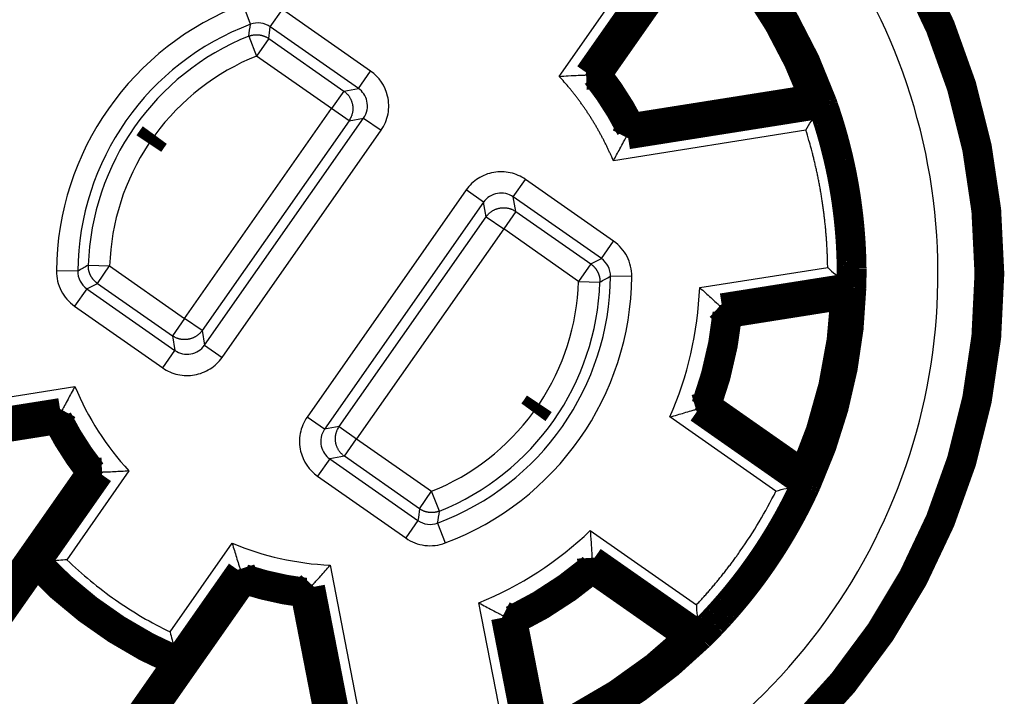
# Model space of a CAD drawing. Extents: x -236 to 590, y 7 to 405.
# Drawn here: x 521 to 544, y 224 to 240 of the extents above; entities that cross this region are included whole.
import ezdxf

# ---------------------------------------------------------------- set-up
doc = ezdxf.new("R2010")
doc.units = 0
doc.header["$MEASUREMENT"] = 0
doc.layers.get('0').update_dxf_attribs({"linetype": 'CONTINUOUS'})
doc.layers.add('3', color=7, linetype='CONTINUOUS')
doc.styles.get("Standard").update_dxf_attribs({"font": 'monotxt.shx'})
doc.dimstyles.new('DSTYLE1', dxfattribs={"dimtxt": 3, "dimasz": 3, "dimexe": 3, "dimexo": 0, "dimgap": 2, "dimtad": 1, "dimdec": 0, "dimzin": 3, "dimtxsty": 'STANDARD', "dimcen": 0.09, "dimazin": 3, "dimtp": 1, "dimtm": 1, "dimtfac": 1, "dimtdec": 4, "dimtofl": 0, "dimtmove": 0, "dimatfit": 3, "dimtolj": 1, "dimtzin": 0})

# ---------------------------------------------------------------- blocks, each defined once
blk = doc.blocks.new('_AH1')
at = {"color": 0, "linetype": 'CONTINUOUS'}
for p, q in [((-1, 0.166667), (0, 0)), ((-1, 0.166667), (-1, -0.166667)), ((0, 0), (-1, -0.166667)), ((0, 0), (-1, 0))]:
    blk.add_line(p, q, dxfattribs=at)
blk = doc.blocks.new('*D0')
at = {"layer": '3', "color": 1, "linetype": 'CONTINUOUS'}
for p, q in [((493.32109, 367.20297), (458.43722, 367.20297)), ((461.43722, 367.20297), (461.43722, 243.70263)), ((461.43722, 120.2023), (461.43722, 243.70263)), ((530.7929, 120.2023), (458.43722, 120.2023))]:
    blk.add_line(p, q, dxfattribs=at)
at = {"layer": '3', "color": 1, "xscale": 3, "yscale": 3, "zscale": 3}
for p, rotation in [((461.43722, 367.20297), 90), ((461.43722, 120.2023), 270)]:
    blk.add_blockref('_AH1', p, dxfattribs=dict(at, rotation=rotation))
at = {"layer": '3', "color": 1, "linetype": 'CONTINUOUS'}
blk.add_text('247', height=3, rotation=90, dxfattribs=at).set_placement((459.43622, 239.20263))

msp = doc.modelspace()

# ---------------------------------------------------------------- linework, layer by layer
at = {"layer": '3', "color": 3, "linetype": 'CONTINUOUS'}
for p, q in [((533.8435, 238.33613), (535.30241, 240.4198)), ((534.47686, 238.36902), (535.9513, 240.4747)), ((526.59664, 239.55901), (526.42107, 240.02711)), ((527.05884, 239.50051), (527.34558, 239.90999)), ((529.4151, 238.46093), (527.34558, 239.90999)), ((529.12836, 238.0514), (527.05884, 239.50051)), ((526.55223, 239.27749), (526.73869, 238.81357)), ((527.02543, 239.22305), (526.73869, 238.81357)), ((527.02543, 239.22305), (528.785, 237.991)), ((542.78782, 239.07664), (542.74204, 239.05905)), ((528.49826, 237.58146), (526.73869, 238.81357)), ((529.12836, 238.0514), (529.4151, 238.46093)), ((528.785, 237.991), (528.49826, 237.58146)), ((528.785, 237.991), (529.12836, 238.0514)), ((525.04691, 232.65241), (528.49826, 237.58146)), ((528.9078, 237.29473), (528.49826, 237.58146)), ((535.41243, 236.90662), (539.97774, 237.62966)), ((528.9078, 237.29473), (525.45639, 232.36567)), ((525.5169, 232.02243), (529.2511, 237.35541)), ((528.9078, 237.29473), (529.2511, 237.35541)), ((529.2511, 237.35541), (529.66058, 237.06867)), ((525.92644, 231.73569), (529.66058, 237.06867)), ((539.6365, 237.06941), (535.11383, 236.35308)), ((532.76514, 235.5049), (533.05188, 235.91444)), ((535.12117, 234.4655), (533.05188, 235.91444)), ((531.65938, 235.6689), (527.92519, 230.33592)), ((532.06886, 235.38216), (531.65938, 235.6689)), ((532.06886, 235.38216), (528.33467, 230.04918)), ((532.12937, 235.03892), (532.06886, 235.38216)), ((532.82565, 235.16172), (532.76514, 235.5049)), ((534.83443, 234.05596), (532.76514, 235.5049)), ((532.82565, 235.16172), (532.53891, 234.75218)), ((532.82565, 235.16172), (534.58528, 233.92961)), ((528.67802, 230.10986), (532.12937, 235.03892)), ((532.12937, 235.03892), (532.53891, 234.75218)), ((532.53891, 234.75218), (529.0875, 229.82307)), ((534.29854, 233.52007), (532.53891, 234.75218)), ((534.83443, 234.05596), (535.12117, 234.4655)), ((522.53817, 233.76298), (522.03827, 233.76785)), ((522.78761, 233.90096), (523.28728, 233.88451)), ((523.00054, 233.47498), (523.28728, 233.88451)), ((523.28728, 233.88451), (525.04691, 232.65241)), ((534.58528, 233.92961), (534.29854, 233.52007)), ((537.14083, 233.37481), (540.14626, 233.85082)), ((534.29854, 233.52007), (534.79821, 233.50357)), ((535.54749, 233.63674), (535.04759, 233.64161)), ((522.75134, 233.34863), (522.46465, 232.93909)), ((522.75134, 233.34863), (524.82068, 231.89969)), ((523.00054, 233.47498), (524.76011, 232.24287)), ((540.64393, 233.42346), (537.61466, 232.94367)), ((522.46465, 232.93909), (524.53394, 231.49015)), ((525.04691, 232.65241), (524.76011, 232.24287)), ((525.45639, 232.36567), (525.04691, 232.65241)), ((525.45639, 232.36567), (525.5169, 232.02243)), ((524.76011, 232.24287), (524.82068, 231.89969)), ((524.53394, 231.49015), (524.82068, 231.89969)), ((525.5169, 232.02243), (525.92644, 231.73569)), ((517.94932, 230.33517), (522.47187, 231.05151)), ((522.17333, 230.49803), (517.60803, 229.77493)), ((537.05442, 230.51694), (539.56677, 228.75777)), ((528.33467, 230.04918), (527.92519, 230.33592)), ((538.93215, 228.59182), (536.43951, 230.33712)), ((528.67802, 230.10986), (528.33467, 230.04918)), ((528.67802, 230.10986), (529.0875, 229.82307)), ((528.80076, 229.41359), (529.0875, 229.82307)), ((529.0875, 229.82307), (530.84713, 228.59102)), ((528.45741, 229.35319), (528.17067, 228.94365)), ((528.80076, 229.41359), (528.45741, 229.35319)), ((528.45741, 229.35319), (530.52693, 227.90408)), ((530.56039, 228.18148), (528.80076, 229.41359)), ((521.63452, 226.92989), (523.1089, 229.03557)), ((523.74226, 229.0684), (522.28318, 226.98461)), ((528.17067, 228.94365), (530.24019, 227.49454)), ((530.56039, 228.18148), (530.84713, 228.59102)), ((531.03353, 228.1271), (530.84713, 228.59102)), ((530.52693, 227.90408), (530.24019, 227.49454)), ((530.98918, 227.84552), (531.1647, 227.37748)), ((534.57044, 227.66777), (537.06302, 225.92247)), ((524.70682, 225.28756), (526.1659, 227.37134)), ((537.12416, 225.26934), (534.61175, 227.02851)), ((528.46388, 226.85586), (529.33757, 222.36103)), ((526.35168, 226.76498), (524.87724, 224.6593)), ((528.04587, 226.38604), (528.9278, 221.84875)), ((532.53639, 222.98282), (531.95581, 225.9698)), ((532.52298, 225.672), (533.10821, 222.66135))]:
    msp.add_line(p, q, dxfattribs=at)
at = {"layer": '3', "color": 40, "linetype": 'CONTINUOUS', "const_width": 0.7}
for points in [[(543.9429, 233.7023, 1), (513.6429, 233.7023, 1), (543.9429, 233.7023)], [(540.01843, 237.69799, 0.11193298), (537.19781, 242.14834)], [(539.83878, 237.80386, 0.10510885), (537.21541, 241.94218)], [(535.52279, 237.12028, 0.049531603), (534.71912, 238.37712)], [(539.83878, 237.80385), (539.84476, 237.80035, -0.000054273), (539.85075, 237.79685, -0.000054251), (539.85673, 237.79335, -0.000054229), (539.86272, 237.78985, -0.000054207), (539.8687, 237.78634, -0.000054185), (539.87469, 237.78283, -0.000054164), (539.88067, 237.77932, -0.000054141), (539.88666, 237.77581, -0.000054118), (539.89265, 237.77229, -0.000054098), (539.89863, 237.76878, -0.000054085), (539.90462, 237.76526, -0.000054052), (539.91061, 237.76174, -0.000054002), (539.9166, 237.75821, -0.000054019), (539.92259, 237.75469, -0.000054094), (539.92858, 237.75116, -0.000053937), (539.93457, 237.74763, -0.000053586), (539.94056, 237.7441, -0.000054029), (539.94655, 237.74057, -0.000055101), (539.95255, 237.73703, -0.000053514), (539.95853, 237.7335, -0.000049949), (539.96448, 237.72999, -0.000055106), (539.97052, 237.72642, -0.000065655), (539.9767, 237.72276, -0.000049816), (539.98251, 237.71933, -0.000017104), (539.98775, 237.71622, -0.000070227), (539.9945, 237.71223, -0.000120742), (540.00488, 237.70608, -0.000058998), (540.01848, 237.69802, -0.000031256)], [(540.01848, 237.69802), (540.04753, 237.61532, -0.001796632), (540.07601, 237.53237, -0.001781969), (540.1039, 237.44916, -0.001792051), (540.13122, 237.3657, -0.001830671), (540.15792, 237.282, -0.001843839), (540.18403, 237.19805, -0.001835614), (540.20951, 237.11387, -0.001833226), (540.2344, 237.02946, -0.001836727), (540.25867, 236.94483, -0.001838187), (540.28233, 236.85999, -0.001838564), (540.30536, 236.77494, -0.001838952), (540.32778, 236.68969, -0.001839968), (540.34957, 236.60424, -0.001840531), (540.37074, 236.51861, -0.001841232), (540.39127, 236.4328, -0.001841652), (540.41119, 236.34681, -0.00184228), (540.43045, 236.26066, -0.001842638), (540.4491, 236.17435, -0.00184313), (540.4671, 236.08788, -0.001843405), (540.48447, 236.00127, -0.001843777), (540.50118, 235.91452, -0.001843975), (540.51727, 235.82764, -0.001844224), (540.53271, 235.74064, -0.001844341), (540.54751, 235.65352, -0.001844459), (540.56165, 235.56629, -0.001844506), (540.57515, 235.47896, -0.001844527), (540.588, 235.39153, -0.001844459), (540.60021, 235.30401, -0.001844261), (540.61175, 235.21641, -0.001844244), (540.62266, 235.12874, -0.00184426), (540.6329, 235.04101, -0.001843699), (540.64251, 234.95321, -0.001842397), (540.65145, 234.86537, -0.001843412), (540.65975, 234.77747, -0.001846155), (540.66738, 234.68953, -0.001841275), (540.67437, 234.60158, -0.001829589), (540.68069, 234.51364, -0.001844783), (540.68638, 234.4256, -0.001880889), (540.69139, 234.33742, -0.001827662), (540.69578, 234.24959, -0.001707412), (540.6995, 234.16229, -0.001881332), (540.70257, 234.0736, -0.00223656), (540.70492, 233.98287, -0.001702694), (540.70675, 233.8977, -0.00060211), (540.70808, 233.8207, -0.002390401), (540.70834, 233.72193, -0.004080418), (540.70686, 233.56996, -0.001996667), (540.70381, 233.37103, -0.001061177)], [(524.34847, 236.95686, 0.011011963), (524.20948, 236.75801)], [(539.64351, 228.77865, 0.099874765), (540.70375, 233.37105)], [(540.5656, 233.21483), (540.57021, 233.22, 0.000051946), (540.57482, 233.22519, 0.000051927), (540.57943, 233.23037, 0.000051907), (540.58404, 233.23555, 0.000051887), (540.58865, 233.24074, 0.000051867), (540.59325, 233.24593, 0.000051848), (540.59786, 233.25112, 0.000051827), (540.60247, 233.25631, 0.000051806), (540.60708, 233.2615, 0.000051788), (540.61169, 233.2667, 0.000051777), (540.6163, 233.2719, 0.000051746), (540.6209, 233.2771, 0.0000517), (540.62551, 233.2823, 0.000051717), (540.63012, 233.2875, 0.00005179), (540.63473, 233.29271, 0.000051641), (540.63933, 233.29792, 0.000051306), (540.64394, 233.30312, 0.000051731), (540.64855, 233.30834, 0.000052759), (540.65316, 233.31356, 0.00005124), (540.65776, 233.31877, 0.000047828), (540.66233, 233.32394, 0.000052767), (540.66697, 233.3292, 0.00006287), (540.67172, 233.33459, 0.000047704), (540.67618, 233.33965, 0.000016379), (540.68021, 233.34422, 0.000067251), (540.68539, 233.3501, 0.000115631), (540.69337, 233.35916, 0.000056502), (540.70381, 233.37103, 0.000029934)], [(539.58782, 228.97961, 0.093022412), (540.56561, 233.21485)], [(537.2887, 230.58947, 0.062236961), (537.79345, 232.77578)], [(533.23733, 230.44771, 0.011011963), (533.37633, 230.64656)], [(522.06301, 230.28432, 0.049531603), (522.86668, 229.02749)], [(539.5878, 228.97958), (539.58967, 228.97291, -0.000057457), (539.59155, 228.96624, -0.000057434), (539.59342, 228.95956, -0.000057409), (539.59529, 228.95288, -0.000057385), (539.59716, 228.9462, -0.000057361), (539.59903, 228.93952, -0.000057338), (539.6009, 228.93284, -0.000057313), (539.60277, 228.92615, -0.000057287), (539.60463, 228.91947, -0.000057266), (539.6065, 228.91278, -0.000057251), (539.60836, 228.90609, -0.000057215), (539.61022, 228.8994, -0.000057162), (539.61208, 228.8927, -0.000057179), (539.61394, 228.88601, -0.000057257), (539.6158, 228.87931, -0.00005709), (539.61766, 228.87261, -0.000056719), (539.61952, 228.86591, -0.000057186), (539.62137, 228.8592, -0.00005832), (539.62323, 228.85249, -0.000056639), (539.62508, 228.84579, -0.000052866), (539.62692, 228.83914, -0.000058323), (539.62878, 228.83237, -0.000069487), (539.63069, 228.82545, -0.000052722), (539.63248, 228.81895, -0.000018101), (539.6341, 228.81307, -0.000074323), (539.63618, 228.80551, -0.000127782), (539.63937, 228.79387, -0.000062436), (539.64355, 228.77862, -0.000033077)], [(539.64355, 228.77862), (539.60701, 228.69896, -0.001799735), (539.56988, 228.61951, -0.001785724), (539.53214, 228.54028, -0.001794803), (539.49382, 228.46128, -0.001830802), (539.45488, 228.38251, -0.001843185), (539.41534, 228.30399, -0.001835583), (539.3752, 228.22573, -0.001833381), (539.33447, 228.14773, -0.001836735), (539.29314, 228.06999, -0.001838151), (539.25122, 227.99253, -0.001838562), (539.2087, 227.91534, -0.00183896), (539.16561, 227.83845, -0.001839969), (539.12193, 227.76185, -0.001840529), (539.07767, 227.68554, -0.001841232), (539.03283, 227.60955, -0.001841653), (538.98743, 227.53386, -0.00184228), (538.94144, 227.4585, -0.001842638), (538.8949, 227.38346, -0.00184313), (538.84778, 227.30876, -0.001843406), (538.80011, 227.2344, -0.001843777), (538.75187, 227.16038, -0.001843975), (538.70309, 227.08671, -0.001844224), (538.65376, 227.0134, -0.001844341), (538.60389, 226.94046, -0.001844459), (538.55346, 226.86788, -0.001844506), (538.50251, 226.79568, -0.001844527), (538.45102, 226.72386, -0.001844459), (538.39901, 226.65243, -0.001844261), (538.34646, 226.5814, -0.001844244), (538.29341, 226.51076, -0.00184426), (538.23983, 226.44053, -0.001843699), (538.18575, 226.3707, -0.001842398), (538.13116, 226.3013, -0.001843412), (538.07607, 226.23231, -0.001846155), (538.02047, 226.16375, -0.001841275), (537.96441, 226.09563, -0.001829589), (537.90787, 226.02798, -0.001844783), (537.8508, 225.9607, -0.001880891), (537.79315, 225.89378, -0.001827662), (537.73529, 225.82755, -0.001707396), (537.67733, 225.76217, -0.001881332), (537.61792, 225.69624, -0.002236655), (537.55659, 225.62934, -0.001702685), (537.49874, 225.5668, -0.000601599), (537.44621, 225.51049, -0.002390458), (537.37778, 225.43926, -0.004082522), (537.27117, 225.33098, -0.00199816), (537.1308, 225.19003, -0.001061944)], [(521.55592, 226.92423, 0.10400552), (524.8988, 224.58352)], [(532.74191, 225.56144, 0.062236961), (534.62374, 226.78351)], [(526.4269, 226.5346, 0.049531603), (527.88281, 226.20926)], [(533.17794, 222.62307, 0.099874455), (537.13074, 225.19005)], [(533.27746, 222.8063, 0.093022412), (536.92286, 225.17365)], [(536.92285, 225.17364), (536.92977, 225.17417, 0.00005501), (536.93668, 225.17469, 0.000054988), (536.9436, 225.17522, 0.000054965), (536.95051, 225.17574, 0.000054943), (536.95743, 225.17627, 0.00005492), (536.96435, 225.1768, 0.000054898), (536.97127, 225.17734, 0.000054874), (536.97819, 225.17787, 0.00005485), (536.98512, 225.1784, 0.00005483), (536.99204, 225.17894, 0.000054815), (536.99897, 225.17948, 0.000054781), (537.00589, 225.18002, 0.000054731), (537.01282, 225.18056, 0.000054747), (537.01975, 225.18111, 0.000054822), (537.02668, 225.18165, 0.000054663), (537.03361, 225.1822, 0.000054308), (537.04054, 225.18275, 0.000054755), (537.04748, 225.1833, 0.000055842), (537.05443, 225.18385, 0.000054232), (537.06136, 225.1844, 0.00005062), (537.06824, 225.18496, 0.000055846), (537.07524, 225.18552, 0.000066535), (537.0824, 225.18609, 0.000050483), (537.08912, 225.18664, 0.000017333), (537.0952, 225.18713, 0.000071166), (537.10301, 225.18776, 0.000122356), (537.11504, 225.18874, 0.000059786), (537.1308, 225.19003, 0.000031673)]]:
    msp.add_lwpolyline(points, format="xyb", dxfattribs=at)
for points in [[(534.71914, 238.3771), (537.21538, 241.9422)], [(534.55348, 238.37183), (536.02998, 240.48048)], [(534.47686, 238.36902), (534.55348, 238.37183)], [(534.55348, 238.37183), (534.71914, 238.3771)], [(535.5228, 237.1203), (539.83878, 237.80385)], [(535.44756, 236.97406), (540.01848, 237.69802)], [(540.01848, 237.69802), (539.97774, 237.62966)], [(535.44756, 236.97406), (535.5228, 237.1203)], [(535.44756, 236.97406), (535.41243, 236.90662)], [(540.70381, 233.37103), (537.67133, 232.89073)], [(540.70381, 233.37103), (540.64393, 233.42346)], [(537.79344, 232.77578), (540.5656, 233.21483)], [(537.67133, 232.89073), (537.61466, 232.94367)], [(537.67133, 232.89073), (537.79344, 232.77578)], [(537.12857, 230.53968), (537.28873, 230.58948)], [(537.28873, 230.58948), (539.5878, 228.97958)], [(522.13826, 230.43052), (517.56734, 229.70657)], [(522.13826, 230.43052), (522.06303, 230.28435)], [(522.13826, 230.43052), (522.17333, 230.49803)], [(537.12857, 230.53968), (537.05442, 230.51694)], [(537.12857, 230.53968), (539.64355, 228.77862)], [(522.06303, 230.28435), (517.74704, 229.60073)], [(522.86669, 229.02749), (520.37038, 225.46244)], [(521.5559, 226.92422), (523.03235, 229.03276)], [(523.03235, 229.03276), (522.86669, 229.02749)], [(523.03235, 229.03276), (523.1089, 229.03557)], [(539.64355, 228.77862), (539.56677, 228.75777)], [(521.5559, 226.92422), (520.38797, 225.25627)], [(521.5559, 226.92422), (521.63452, 226.92989)], [(534.61576, 226.95104), (534.61175, 227.02851)], [(537.1308, 225.19003), (534.61576, 226.95104)], [(534.61576, 226.95104), (534.62373, 226.78348)], [(524.89878, 224.58355), (526.37523, 226.69203)], [(526.37523, 226.69203), (526.35168, 226.76498)], [(526.37523, 226.69203), (526.42691, 226.53462)], [(534.62373, 226.78348), (536.92285, 225.17364)], [(526.42691, 226.53462), (523.93061, 222.96952)], [(527.99447, 226.32994), (527.88278, 226.20926)], [(528.71658, 221.91975), (527.88278, 226.20926)], [(527.99447, 226.32994), (528.04587, 226.38604)], [(527.99447, 226.32994), (528.87755, 221.78715)], [(532.59209, 225.63687), (532.52298, 225.672)], [(532.59209, 225.63687), (532.74193, 225.56146)], [(532.59209, 225.63687), (533.17794, 222.62308)], [(532.74193, 225.56146), (533.27748, 222.80627)], [(537.1308, 225.19003), (537.12416, 225.26934)], [(523.73086, 222.91555), (524.89878, 224.58355)], [(524.89878, 224.58355), (524.87724, 224.6593)]]:
    msp.add_lwpolyline(points, dxfattribs=at)
at = {"layer": '3', "color": 3, "linetype": 'CONTINUOUS'}
for points in [[(526.55223, 239.27749), (526.56712, 239.28319, -0.00818224), (526.58228, 239.28845, -0.008016182), (526.59773, 239.29325, -0.007964184), (526.61342, 239.29758, -0.0080981), (526.62934, 239.30142, -0.008162513), (526.64547, 239.30475, -0.008198629), (526.66178, 239.30756, -0.008222585), (526.67825, 239.30984, -0.008272926), (526.69485, 239.31157, -0.008300197), (526.71156, 239.31276, -0.008334187), (526.72835, 239.31338, -0.008350078), (526.74518, 239.31345, -0.008369799), (526.76204, 239.31293, -0.008385963), (526.77889, 239.31186, -0.008410751), (526.79571, 239.31021, -0.008395559), (526.81245, 239.308, -0.008349352), (526.8291, 239.30522, -0.008410209), (526.84564, 239.30189, -0.00855269), (526.86205, 239.29799, -0.008321372), (526.87824, 239.29359, -0.007793748), (526.89413, 239.28871, -0.008509367), (526.91002, 239.28318, -0.00999392), (526.92596, 239.27694, -0.007702846), (526.9408, 239.27078, -0.002949694), (526.95408, 239.26495, -0.010533029), (526.97039, 239.25652, -0.017932971), (526.99448, 239.24234, -0.008936069), (527.02543, 239.22305, -0.004803728)], [(535.11383, 236.35308), (535.08316, 236.42512, 0.002878444), (535.05162, 236.49691, 0.002867256), (535.0192, 236.56843, 0.002862011), (534.98592, 236.63968, 0.002867108), (534.95177, 236.71062, 0.002868627), (534.91678, 236.78125, 0.002868699), (534.88092, 236.85154, 0.002868231), (534.84423, 236.92147, 0.00286932), (534.8067, 236.99103, 0.002869592), (534.76835, 237.06021, 0.002870588), (534.72918, 237.12897, 0.002869989), (534.6892, 237.19731, 0.002869016), (534.64842, 237.2652, 0.00287103), (534.60685, 237.33265, 0.002876286), (534.56449, 237.39961, 0.002869255), (534.52138, 237.46607, 0.002852035), (534.47752, 237.53199, 0.002876355), (534.43287, 237.59746, 0.00293358), (534.3874, 237.66246, 0.00285148), (534.34142, 237.72668, 0.002664563), (534.29503, 237.78996, 0.002936856), (534.24712, 237.85361, 0.003494306), (534.19727, 237.91801, 0.002660199), (534.15006, 237.97813, 0.000930231), (534.10704, 238.03218, 0.003736605), (534.05037, 238.10013, 0.006427538), (533.96127, 238.20282, 0.003155794), (533.8435, 238.33613, 0.001677005)], [(528.785, 237.991), (528.80419, 237.97688, -0.012799961), (528.82295, 237.96159, -0.012152924), (528.84129, 237.9451, -0.011970675), (528.8591, 237.92745, -0.01247659), (528.87624, 237.90861, -0.012715025), (528.89263, 237.88866, -0.012870191), (528.90815, 237.86759, -0.012971295), (528.92272, 237.8455, -0.013178025), (528.93622, 237.82241, -0.013287409), (528.94859, 237.79843, -0.013431596), (528.9597, 237.77362, -0.013503559), (528.96953, 237.7481, -0.013601223), (528.97796, 237.72196, -0.013655157), (528.98498, 237.69531, -0.013724846), (528.99051, 237.66827, -0.013715176), (528.99457, 237.64097, -0.013651595), (528.99708, 237.61354, -0.013725176), (528.99811, 237.58608, -0.013890239), (528.99757, 237.5587, -0.013536913), (528.99564, 237.53162, -0.012720225), (528.99232, 237.50502, -0.013680123), (528.98744, 237.47855, -0.015719135), (528.9809, 237.45217, -0.012371236), (528.97393, 237.4277, -0.005389683), (528.96693, 237.40587, -0.016180339), (528.95569, 237.37979, -0.027060113), (528.93567, 237.34227, -0.013865294), (528.9078, 237.29473, -0.007623042)], [(540.14626, 233.85082), (540.14432, 233.9591, 0.002397024), (540.14135, 234.06748, 0.002389211), (540.13731, 234.17597, 0.002385216), (540.13225, 234.28455, 0.002387912), (540.12612, 234.39319, 0.00238835), (540.11896, 234.50187, 0.00238793), (540.11073, 234.61057, 0.00238718), (540.10146, 234.71927, 0.002387476), (540.09113, 234.82795, 0.002387338), (540.07977, 234.93659, 0.00238777), (540.06734, 235.04517, 0.00238703), (540.05389, 235.15367, 0.002385934), (540.03937, 235.26206, 0.002387467), (540.02382, 235.37034, 0.002391715), (540.00721, 235.47848, 0.002385793), (539.9896, 235.58644, 0.002371418), (539.97094, 235.69416, 0.002391762), (539.95124, 235.80179, 0.002439642), (539.93045, 235.90935, 0.002371276), (539.90878, 236.01624, 0.002215621), (539.88626, 236.12225, 0.00244303), (539.86225, 236.22963, 0.002908343), (539.83649, 236.33915, 0.002212997), (539.81171, 236.4418, 0.000770722), (539.78881, 236.53446, 0.003111993), (539.7572, 236.65259, 0.005355547), (539.70568, 236.83337, 0.002628013), (539.6365, 237.06941, 0.001395933)], [(532.12937, 235.03892), (532.1435, 235.05811, -0.01280011), (532.15878, 235.07687, -0.01215309), (532.17528, 235.0952, -0.011970862), (532.19293, 235.11302, -0.012476806), (532.21177, 235.13016, -0.012715267), (532.23172, 235.14655, -0.012870455), (532.25279, 235.16206, -0.012971577), (532.27488, 235.17664, -0.013178324), (532.29797, 235.19014, -0.013287722), (532.32194, 235.20251, -0.01343192), (532.34675, 235.21362, -0.013503887), (532.37227, 235.22345, -0.013601553), (532.39842, 235.23188, -0.013655484), (532.42506, 235.2389, -0.013725167), (532.45211, 235.24443, -0.013715484), (532.4794, 235.24849, -0.013651885), (532.50683, 235.251, -0.013725448), (532.5343, 235.25202, -0.013890491), (532.56168, 235.25149, -0.013537133), (532.58875, 235.24956, -0.012720406), (532.61535, 235.24624, -0.013680288), (532.64182, 235.24136, -0.015719285), (532.66821, 235.23482, -0.01237132), (532.69267, 235.22784, -0.005389711), (532.7145, 235.22085, -0.016180397), (532.74059, 235.20961, -0.027060087), (532.7781, 235.18958, -0.013865224), (532.82565, 235.16172, -0.007622989)], [(523.00054, 233.47498), (522.98763, 233.48433, -0.008178372), (522.97494, 233.49416, -0.008012708), (522.96248, 233.50447, -0.007961068), (522.95027, 233.51525, -0.008095275), (522.93836, 233.52649, -0.008160042), (522.92675, 233.53817, -0.008196523), (522.91549, 233.5503, -0.008220877), (522.90458, 233.56285, -0.008271607), (522.89406, 233.57581, -0.008299299), (522.88393, 233.58915, -0.0083337), (522.87424, 233.60287, -0.008350027), (522.86499, 233.61693, -0.00837017), (522.85621, 233.63133, -0.008386774), (522.8479, 233.64603, -0.008411986), (522.8401, 233.66101, -0.008397223), (522.8328, 233.67624, -0.00835141), (522.82603, 233.6917, -0.008412696), (522.81978, 233.70737, -0.008555617), (522.81409, 233.72324, -0.00832461), (522.80893, 233.7392, -0.0077971), (522.80434, 233.75517, -0.008513372), (522.80029, 233.77149, -0.009999052), (522.7968, 233.78825, -0.007707126), (522.79386, 233.80403, -0.002951396), (522.79148, 233.81834, -0.010539308), (522.78964, 233.8366, -0.017944651), (522.78836, 233.86452, -0.008942253), (522.78761, 233.90096, -0.004807129)], [(534.58528, 233.92961), (534.59819, 233.92025, -0.008178545), (534.61088, 233.91043, -0.008012736), (534.62334, 233.90011, -0.007960954), (534.63554, 233.88934, -0.008095018), (534.64746, 233.87809, -0.008159636), (534.65906, 233.86641, -0.008195974), (534.67032, 233.85427, -0.00822018), (534.68124, 233.84173, -0.008270767), (534.69176, 233.82876, -0.008298314), (534.70188, 233.81542, -0.008332579), (534.71157, 233.8017, -0.00834877), (534.72082, 233.78763, -0.008368786), (534.7296, 233.77323, -0.008385264), (534.73791, 233.75854, -0.008410359), (534.74571, 233.74355, -0.008395491), (534.75302, 233.72832, -0.008349591), (534.75978, 233.71286, -0.008410772), (534.76603, 233.69719, -0.008553578), (534.77172, 233.68131, -0.008322552), (534.77688, 233.66536, -0.007795117), (534.78148, 233.64938, -0.008511154), (534.78553, 233.63306, -0.009996391), (534.78901, 233.6163, -0.007705041), (534.79195, 233.60051, -0.002950593), (534.79433, 233.5862, -0.010536427), (534.79618, 233.56794, -0.01793973), (534.79746, 233.54002, -0.008939825), (534.79821, 233.50357, -0.004805836)], [(525.45639, 232.36567), (525.44227, 232.34648, -0.012800834), (525.42699, 232.32772, -0.012153814), (525.41049, 232.30938, -0.011971602), (525.39284, 232.29157, -0.012477599), (525.374, 232.27443, -0.012716091), (525.35405, 232.25804, -0.012871295), (525.33298, 232.24252, -0.012972421), (525.3109, 232.22795, -0.013179171), (525.28781, 232.21445, -0.013288553), (525.26383, 232.20208, -0.013432729), (525.23902, 232.19097, -0.013504658), (525.2135, 232.18114, -0.013602279), (525.18735, 232.17271, -0.013656151), (525.16071, 232.16568, -0.013725769), (525.13367, 232.16016, -0.013716008), (525.10637, 232.1561, -0.013652325), (525.07894, 232.15358, -0.013725801), (525.05148, 232.15256, -0.013890755), (525.02409, 232.15309, -0.013537293), (524.99702, 232.15502, -0.012720472), (524.97042, 232.15834, -0.013680264), (524.94395, 232.16323, -0.015719138), (524.91756, 232.16977, -0.012371109), (524.8931, 232.17674, -0.005389595), (524.87127, 232.18374, -0.016179987), (524.84518, 232.19498, -0.027059107), (524.80766, 232.215, -0.013864602), (524.76011, 232.24287, -0.007622619)], [(528.80076, 229.41359), (528.78157, 229.42771, -0.012801275), (528.76281, 229.44299, -0.012154207), (528.74448, 229.45949, -0.011971961), (528.72667, 229.47714, -0.01247794), (528.70953, 229.49598, -0.012716397), (528.69314, 229.51593, -0.012871563), (528.67763, 229.537, -0.012972643), (528.66305, 229.55909, -0.013179347), (528.64956, 229.58218, -0.013288675), (528.63719, 229.60615, -0.013432797), (528.62608, 229.63096, -0.013504668), (528.61625, 229.65648, -0.013602231), (528.60783, 229.68263, -0.013656043), (528.6008, 229.70927, -0.013725604), (528.59528, 229.73632, -0.013715785), (528.59122, 229.76361, -0.013652051), (528.58871, 229.79104, -0.013725474), (528.58769, 229.81851, -0.013890379), (528.58823, 229.84589, -0.013536884), (528.59016, 229.87296, -0.012720056), (528.59348, 229.89956, -0.013679786), (528.59837, 229.92604, -0.015718558), (528.60491, 229.95242, -0.012370633), (528.61188, 229.97688, -0.005389385), (528.61888, 229.99871, -0.016179348), (528.63013, 230.0248, -0.027058034), (528.65015, 230.06232, -0.013864065), (528.67802, 230.10986, -0.00762233)], [(531.03353, 228.1271), (531.01864, 228.12139, -0.008182285), (531.00348, 228.11613, -0.008016264), (530.98805, 228.11134, -0.007964304), (530.97236, 228.107, -0.008098259), (530.95643, 228.10316, -0.008162712), (530.94031, 228.09983, -0.008198866), (530.924, 228.09702, -0.008222861), (530.90753, 228.09473, -0.008273239), (530.89093, 228.093, -0.008300547), (530.87423, 228.09181, -0.008334571), (530.85744, 228.09119, -0.008350495), (530.84061, 228.09112, -0.008370247), (530.82375, 228.09163, -0.008386441), (530.8069, 228.0927, -0.008411257), (530.79009, 228.09436, -0.008396088), (530.77335, 228.09656, -0.008349899), (530.7567, 228.09934, -0.00841078), (530.74016, 228.10267, -0.008553287), (530.72375, 228.10657, -0.008321968), (530.70757, 228.11096, -0.007794315), (530.69168, 228.11584, -0.008509995), (530.67579, 228.12137, -0.009994665), (530.65985, 228.1276, -0.007703422), (530.64502, 228.13376, -0.002949915), (530.63173, 228.13959, -0.010533817), (530.61543, 228.14802, -0.01793429), (530.59133, 228.1622, -0.008936709), (530.56039, 228.18148, -0.004804066)], [(537.06302, 225.92247), (537.10006, 225.96204, 0.001198604), (537.13694, 226.00181, 0.001196384), (537.17365, 226.04178, 0.001195362), (537.2102, 226.08196, 0.001196065), (537.24657, 226.12234, 0.001196136), (537.28277, 226.16292, 0.001196053), (537.3188, 226.2037, 0.001195822), (537.35465, 226.24467, 0.001195884), (537.39032, 226.28584, 0.001195829), (537.42582, 226.3272, 0.00119605), (537.46112, 226.36875, 0.001195678), (537.49625, 226.41049, 0.001195119), (537.53119, 226.45241, 0.001195857), (537.56595, 226.49452, 0.001198041), (537.60051, 226.53682, 0.001194949), (537.63488, 226.57929, 0.001187688), (537.66904, 226.62192, 0.001197908), (537.70305, 226.66478, 0.001222238), (537.7369, 226.70787, 0.001187395), (537.77043, 226.75096, 0.001108701), (537.80356, 226.79396, 0.001223694), (537.83701, 226.83784, 0.001458719), (537.87099, 226.88294, 0.001107089), (537.90278, 226.92538, 0.000379957), (537.93142, 226.96384, 0.001561679), (537.96772, 227.01358, 0.002687116), (538.02302, 227.09066, 0.001313657), (538.09508, 227.19188, 0.000695976)]]:
    msp.add_lwpolyline(points, format="xyb", dxfattribs=at)
for centre, radius, start, end in [((528.7929, 233.7023), 14.991349, 55, 201.00782), ((528.7929, 233.7023), 14.942327, 55, 201.00782), ((528.7929, 233.7023), 14.991349, 21.007824, 55), ((528.7929, 233.7023), 14.942327, 21.007824, 55), ((528.7929, 233.7023), 13.942365, 21.007824, 55), ((528.7929, 233.70228), 6.75492, 110.55599, 179.44401), ((528.7929, 233.70228), 6.254999, 110.55599, 179.44401), ((528.7929, 233.70228), 6.008575, 111.89545, 178.10455), ((528.7929, 233.7023), 14.991349, 235, 381.00782), ((528.7929, 233.7023), 14.942327, 235, 381.00782), ((528.7929, 233.70228), 5.508651, 111.89525, 143.78534), ((528.7929, 233.7023), 13.942365, 235, 381.00782), ((528.7929, 233.7023), 7.354324, 25.830044, 39.387045), ((528.7929, 233.7023), 7.415451, 26.180935, 39.028323), ((528.7929, 233.70228), 5.508651, 146.309, 178.10454), ((528.7929, 233.70228), 6.254999, 290.55599, 359.44401), ((528.7929, 233.70228), 6.008575, 291.89545, 358.10455), ((528.7929, 233.70228), 6.75492, 290.55599, 359.44401), ((528.7929, 233.70228), 5.508651, 326.309, 358.10454), ((528.7929, 233.7023), 8.354344, 336.24645, 357.75355), ((528.7929, 233.7023), 8.854325, 338.91512, 355.08488), ((528.7929, 233.7023), 8.915451, 339.22271, 354.77729), ((528.7929, 233.7023), 6.854344, 202.75141, 222.53602), ((528.7929, 233.7023), 7.354325, 205.83004, 219.38705), ((528.7929, 233.7023), 7.415451, 206.18094, 219.02832), ((528.7929, 233.70228), 5.508651, 291.89525, 323.78534), ((528.7929, 233.7023), 8.354344, 292.24645, 313.75355), ((528.7929, 233.7023), 6.854344, 247.46398, 267.24859), ((528.7929, 233.7023), 8.854325, 294.91512, 311.08488), ((528.7929, 233.7023), 9.854325, 223.41283, 246.58717), ((528.7929, 233.7023), 9.354344, 225.90075, 235.01214), ((528.7929, 233.7023), 8.915451, 295.22271, 310.77729), ((528.7929, 233.7023), 7.354325, 250.61295, 264.16996), ((528.7929, 233.7023), 7.415451, 250.97168, 263.81906), ((528.7929, 233.7023), 9.354344, 235.01214, 244.09925)]:
    msp.add_arc(centre, radius, start, end, dxfattribs=at)
for points in [[(526.55223, 239.27749), (526.56663, 239.37175), (526.58144, 239.4656), (526.59664, 239.55901)], [(527.02543, 239.22305), (527.03605, 239.3159), (527.04724, 239.40834), (527.05884, 239.50051)], [(535.54749, 233.63674), (535.54907, 233.79821), (535.47254, 234.12219), (535.25347, 234.37284), (535.12117, 234.4655)], [(534.58528, 233.92961), (534.66885, 233.97135), (534.75189, 234.01348), (534.83443, 234.05596)], [(535.04759, 233.64161), (535.0484, 233.72233), (535.01015, 233.88433), (534.9006, 234.00965), (534.83443, 234.05596)], [(522.03827, 233.76785), (522.03673, 233.60636), (522.11327, 233.28238), (522.33233, 233.03172), (522.46465, 232.93909)], [(522.53817, 233.76298), (522.5374, 233.68224), (522.57566, 233.52024), (522.6852, 233.39492), (522.75134, 233.34863)], [(522.78761, 233.90096), (522.70391, 233.85523), (522.62079, 233.80921), (522.53817, 233.76298)], [(534.79821, 233.50357), (534.88189, 233.54934), (534.96501, 233.59536), (535.04759, 233.64161)], [(522.75134, 233.34863), (522.83391, 233.39108), (522.91695, 233.43321), (523.00054, 233.47498)], [(538.09508, 227.19188), (538.40712, 227.63774), (538.68725, 228.10597), (538.93215, 228.59182)], [(530.56039, 228.18148), (530.54975, 228.08867), (530.53856, 227.99623), (530.52693, 227.90408)], [(530.98918, 227.84552), (531.00436, 227.93897), (531.01918, 228.03282), (531.03353, 228.1271)], [(530.24019, 227.49454), (530.37243, 227.40199), (530.68289, 227.28187), (531.01351, 227.32075), (531.1647, 227.37748)]]:
    msp.add_open_spline(points, degree=3, dxfattribs=at)
for points, knots in [([(527.05884, 239.50051), (526.99277, 239.54677), (526.83754, 239.60684), (526.67223, 239.58739), (526.59664, 239.55901)], [0, 0, 0, 0, 0.50000001, 1, 1, 1, 1]), ([(529.66058, 237.06867), (529.74098, 237.18344), (529.79713, 237.31625), (529.84989, 237.59188), (529.84675, 237.73605), (529.7585, 238.10835), (529.61342, 238.32205), (529.4151, 238.46093)], [0, 0, 0, 0, 0.2683293, 0.2683293, 0.53667685, 0.53667685, 1, 1, 1, 1]), ([(529.2511, 237.35541), (529.29125, 237.41272), (529.31935, 237.47913), (529.34576, 237.61695), (529.3442, 237.68904), (529.30007, 237.87518), (529.2275, 237.98203), (529.12836, 238.0514)], [0, 0, 0, 0, 0.2683293, 0.2683293, 0.53667685, 0.53667685, 1, 1, 1, 1]), ([(539.97774, 237.62966), (540.02363, 237.49888), (540.07108, 237.35587), (540.45139, 236.13112), (540.63133, 234.99503), (540.6481, 233.7127), (540.64717, 233.56203), (540.64393, 233.42346)], [0, 0, 0, 0, 0.10139052, 0.10139052, 0.89860948, 0.89860948, 1, 1, 1, 1]), ([(533.05188, 235.91444), (532.94471, 235.98946), (532.70041, 236.09705), (532.30046, 236.10571), (531.92717, 235.96079), (531.7343, 235.77592), (531.65938, 235.6689)], [0, 0, 0, 0, 0.25014217, 0.50030132, 0.75015904, 1, 1, 1, 1]), ([(532.76514, 235.5049), (532.71154, 235.54245), (532.58938, 235.59629), (532.38941, 235.60065), (532.20276, 235.52816), (532.10634, 235.43568), (532.06886, 235.38216)], [0, 0, 0, 0, 0.25014217, 0.50030132, 0.75015904, 1, 1, 1, 1]), ([(524.82068, 231.89969), (524.87424, 231.86213), (524.9964, 231.80829), (525.19638, 231.80393), (525.38302, 231.87642), (525.47945, 231.9689), (525.5169, 232.02243)], [0, 0, 0, 0, 0.25014217, 0.50030132, 0.75015904, 1, 1, 1, 1]), ([(524.53394, 231.49015), (524.64108, 231.41512), (524.88537, 231.30753), (525.28533, 231.29886), (525.65862, 231.44379), (525.85148, 231.62866), (525.92644, 231.73569)], [0, 0, 0, 0, 0.25014217, 0.50030132, 0.75015904, 1, 1, 1, 1]), ([(527.92519, 230.33592), (527.84481, 230.22114), (527.78865, 230.08833), (527.73589, 229.8127), (527.73904, 229.66852), (527.82728, 229.29623), (527.97236, 229.08253), (528.17067, 228.94365)], [0, 0, 0, 0, 0.2683293, 0.2683293, 0.53667685, 0.53667685, 1, 1, 1, 1]), ([(528.33467, 230.04918), (528.29453, 229.99186), (528.26643, 229.92545), (528.24002, 229.78763), (528.24159, 229.71554), (528.28572, 229.5294), (528.35829, 229.42255), (528.45741, 229.35319)], [0, 0, 0, 0, 0.2683293, 0.2683293, 0.53667685, 0.53667685, 1, 1, 1, 1]), ([(539.56677, 228.75777), (539.50893, 228.63181), (539.44373, 228.49598), (538.86651, 227.35078), (538.20676, 226.40855), (537.32804, 225.47446), (537.2227, 225.36674), (537.12416, 225.26934)], [0, 0, 0, 0, 0.10139052, 0.10139052, 0.89860948, 0.89860948, 1, 1, 1, 1]), ([(530.52693, 227.90408), (530.59303, 227.8578), (530.74826, 227.79772), (530.91357, 227.81718), (530.98918, 227.84552)], [0, 0, 0, 0, 0.50000001, 1, 1, 1, 1])]:
    msp.add_open_spline(points, degree=3, knots=knots, dxfattribs=at)
at = {"layer": '3', "color": 40, "linetype": 'CONTINUOUS'}
for points, knots in [([(533.8435, 238.33613), (533.84483, 238.33625), (533.84614, 238.33633), (533.91811, 238.34107), (533.98898, 238.34538), (534.14454, 238.35415), (534.22371, 238.35808), (534.34283, 238.36358), (534.38867, 238.36551), (534.43982, 238.36759), (534.45383, 238.36814), (534.4719, 238.36884), (534.47652, 238.36902), (534.47686, 238.36902)], [0, 0, 0, 0, 0.004199244, 0.004199244, 0.22957229, 0.22957229, 0.5194994, 0.5194994, 0.75524498, 0.75524498, 0.88260623, 0.88260623, 1, 1, 1, 1]), ([(539.6365, 237.06941), (539.7093, 237.22131), (539.90261, 237.4677), (539.97696, 237.62835), (539.97774, 237.62966)], [0, 0, 0, 0, 0.0005101642, 0.0009056776, 0.0009056776, 0.0009056776, 0.0009056776]), ([(535.11383, 236.35308), (535.1145, 236.35424), (535.11514, 236.35539), (535.14134, 236.40241), (535.16677, 236.44844), (535.21724, 236.54055), (535.24231, 236.5867), (535.2997, 236.69313), (535.33048, 236.75094), (535.37365, 236.83256), (535.38848, 236.8608), (535.40739, 236.89689), (535.4122, 236.90611), (535.41243, 236.90662)], [0, 0, 0, 0, 0.004412895, 0.004412895, 0.18136604, 0.18136604, 0.36590069, 0.36590069, 0.6301985, 0.6301985, 0.82557618, 0.82557618, 1, 1, 1, 1]), ([(540.14626, 233.85082), (540.26245, 233.72888), (540.52244, 233.55428), (540.64279, 233.42447), (540.64393, 233.42346)], [0, 0, 0, 0, 0.0005101642, 0.0009056776, 0.0009056776, 0.0009056776, 0.0009056776]), ([(537.14083, 233.37481), (537.14184, 233.37392), (537.14286, 233.37302), (537.18898, 233.33203), (537.23404, 233.2917), (537.31987, 233.21436), (537.36093, 233.17712), (537.44645, 233.09913), (537.48968, 233.0594), (537.55396, 233.00007), (537.5773, 232.97841), (537.60679, 232.951), (537.61426, 232.94404), (537.61466, 232.94367)], [0, 0, 0, 0, 0.004541135, 0.004541135, 0.20571587, 0.20571587, 0.40002891, 0.40002891, 0.63811705, 0.63811705, 0.83061213, 0.83061213, 1, 1, 1, 1]), ([(522.47187, 231.05151), (522.47123, 231.05033), (522.47058, 231.04916), (522.44175, 230.99739), (522.41372, 230.94659), (522.36042, 230.84912), (522.33499, 230.80221), (522.28104, 230.70196), (522.25353, 230.65027), (522.21239, 230.57249), (522.19741, 230.54396), (522.17841, 230.50771), (522.1736, 230.49849), (522.17333, 230.49803)], [0, 0, 0, 0, 0.004509325, 0.004509325, 0.19973219, 0.19973219, 0.38880994, 0.38880994, 0.62868983, 0.62868983, 0.82552515, 0.82552515, 1, 1, 1, 1]), ([(536.43951, 230.33712), (536.44083, 230.33751), (536.44214, 230.33788), (536.50156, 230.3545), (536.55974, 230.371), (536.67079, 230.40288), (536.72402, 230.41835), (536.83507, 230.45096), (536.89135, 230.46772), (536.97513, 230.49287), (537.0056, 230.50211), (537.04412, 230.51381), (537.05388, 230.51679), (537.05442, 230.51694)], [0, 0, 0, 0, 0.004541134, 0.004541134, 0.20571587, 0.20571587, 0.40002891, 0.40002891, 0.63811706, 0.63811706, 0.83061213, 0.83061213, 1, 1, 1, 1]), ([(523.74226, 229.0684), (523.74091, 229.06831), (523.73957, 229.06822), (523.67933, 229.06426), (523.62032, 229.06063), (523.50742, 229.05411), (523.45321, 229.05119), (523.33868, 229.04539), (523.28012, 229.04269), (523.19243, 229.03888), (523.1604, 229.03759), (523.11978, 229.03598), (523.10947, 229.03559), (523.1089, 229.03557)], [0, 0, 0, 0, 0.00452648, 0.00452648, 0.20244519, 0.20244519, 0.39382186, 0.39382186, 0.6328064, 0.6328064, 0.82772378, 0.82772378, 1, 1, 1, 1]), ([(538.93215, 228.59182), (539.09001, 228.6505), (539.40023, 228.69345), (539.5653, 228.75736), (539.56677, 228.75777)], [0, 0, 0, 0, 0.0005101642, 0.0009056776, 0.0009056776, 0.0009056776, 0.0009056776]), ([(534.57044, 227.66777), (534.57052, 227.66642), (534.57062, 227.66507), (534.57532, 227.60355), (534.57971, 227.54323), (534.58774, 227.42798), (534.59141, 227.37266), (534.59875, 227.25716), (534.60225, 227.19855), (534.60726, 227.11122), (534.60901, 227.07942), (534.61119, 227.03922), (534.61172, 227.02903), (534.61175, 227.02851)], [0, 0, 0, 0, 0.004541128, 0.004541128, 0.2057159, 0.2057159, 0.40002893, 0.40002893, 0.63811707, 0.63811707, 0.83061213, 0.83061213, 1, 1, 1, 1]), ([(526.1659, 227.37134), (526.16625, 227.37007), (526.16663, 227.36877), (526.18352, 227.31082), (526.20029, 227.25412), (526.23277, 227.1458), (526.24857, 227.09386), (526.28229, 226.98425), (526.29978, 226.9283), (526.32619, 226.8446), (526.33593, 226.81405), (526.34832, 226.77534), (526.35148, 226.76551), (526.35168, 226.76498)], [0, 0, 0, 0, 0.004526477, 0.004526477, 0.2024452, 0.2024452, 0.39382186, 0.39382186, 0.6328064, 0.6328064, 0.82772378, 0.82772378, 1, 1, 1, 1]), ([(522.28318, 226.98461), (522.2818, 226.98448), (522.28043, 226.98435), (522.21685, 226.9783), (522.15446, 226.97256), (522.0355, 226.96199), (521.97845, 226.9571), (521.8615, 226.94738), (521.80288, 226.94272), (521.71612, 226.936), (521.68469, 226.93364), (521.6451, 226.93069), (521.63507, 226.92996), (521.63452, 226.92989)], [0, 0, 0, 0, 0.004569867, 0.004569867, 0.2109091, 0.2109091, 0.40967705, 0.40967705, 0.64602429, 0.64602429, 0.83482792, 0.83482792, 1, 1, 1, 1]), ([(528.04587, 226.38604), (528.04624, 226.38643), (528.05326, 226.3941), (528.08082, 226.42435), (528.10251, 226.44818), (528.16153, 226.51344), (528.20069, 226.55697), (528.27645, 226.64196), (528.31183, 226.6819), (528.38519, 226.76533), (528.42334, 226.80904), (528.46212, 226.85384), (528.463, 226.85485), (528.46388, 226.85586)], [0, 0, 0, 0, 0.17447485, 0.17447485, 0.37131018, 0.37131018, 0.61119007, 0.61119007, 0.80026781, 0.80026781, 0.99549067, 0.99549067, 1, 1, 1, 1]), ([(531.95581, 225.9698), (531.95698, 225.96917), (531.95818, 225.96853), (532.01247, 225.93921), (532.06578, 225.91066), (532.16781, 225.85646), (532.21685, 225.83061), (532.31938, 225.77692), (532.3715, 225.74988), (532.44924, 225.70978), (532.47758, 225.69525), (532.51342, 225.67691), (532.52251, 225.67228), (532.52298, 225.672)], [0, 0, 0, 0, 0.004541129, 0.004541129, 0.20571589, 0.20571589, 0.40002893, 0.40002893, 0.63811707, 0.63811707, 0.83061213, 0.83061213, 1, 1, 1, 1]), ([(537.06302, 225.92247), (537.06186, 225.754), (537.1276, 225.4478), (537.124, 225.27082), (537.12416, 225.26934)], [0, 0, 0, 0, 0.0005101642, 0.0009056776, 0.0009056776, 0.0009056776, 0.0009056776]), ([(524.70682, 225.28756), (524.70714, 225.28624), (524.70749, 225.2849), (524.72354, 225.22309), (524.73949, 225.16251), (524.77025, 225.0471), (524.78517, 224.99182), (524.81603, 224.8786), (524.8317, 224.82191), (524.85506, 224.73809), (524.86359, 224.70775), (524.87436, 224.66954), (524.8771, 224.65986), (524.87724, 224.6593)], [0, 0, 0, 0, 0.004569867, 0.004569867, 0.2109091, 0.2109091, 0.40967705, 0.40967705, 0.64602429, 0.64602429, 0.83482792, 0.83482792, 1, 1, 1, 1])]:
    msp.add_open_spline(points, degree=3, knots=knots, dxfattribs=at)

# ---------------------------------------------------------------- dimensions: what is measured, and where the dimension line sits
at = {"layer": '3', "color": 1, "linetype": 'CONTINUOUS'}
dim = msp.add_linear_dim(base=(461.43722, 120.2023), p1=(493.32109, 367.20297), p2=(530.7929, 120.2023), angle=90, dimstyle='DSTYLE1', override={"dimblk": '_AH1', "dimsah": 0}, dxfattribs=at)
dim.commit()
dim.dimension.update_dxf_attribs({"geometry": '*D0', "text_midpoint": (457.93622, 243.70263), "dimtype": 128})

doc.saveas('drawing.dxf')
